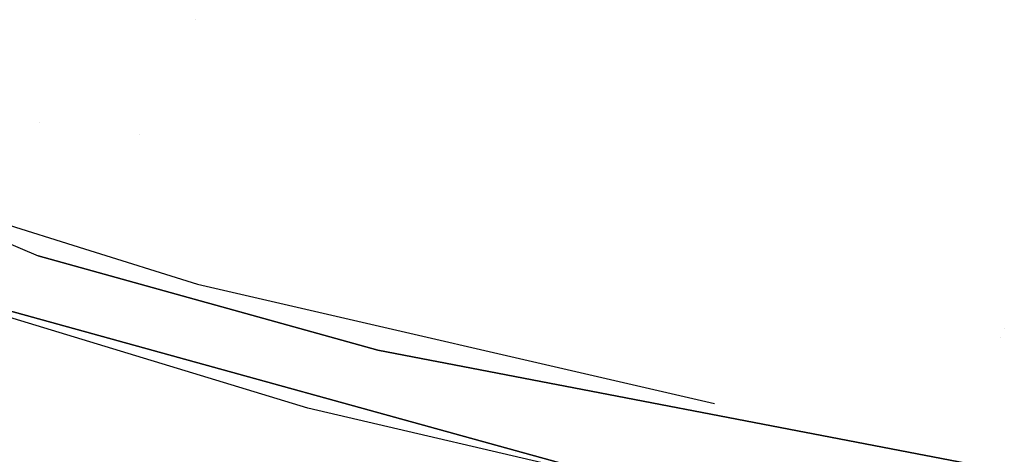
# Model space of a CAD drawing. Units: millimetres. Extents: x -1703 to 4859, y -1531 to 8378.
# Drawn here: x -731 to -583, y 2210 to 2275 of the extents above; entities that cross this region are included whole.
import ezdxf

# ---------------------------------------------------------------- set-up
doc = ezdxf.new("R2010")
doc.units = ezdxf.units.MM
doc.layers.add('1', color=7, linetype='CONTINUOUS', true_color=0xffffff)

msp = doc.modelspace()

# ---------------------------------------------------------------- linework, layer by layer
at = {"layer": '1', "color": 18, "linetype": 'CONTINUOUS'}
for p, q in [((-704.622121, 2275.493135, 2174.729325), (-704.622121, 2275.493135, 2174.729325)), ((-704.622121, 2275.493135, 2174.729325), (-704.622121, 2275.493135, 2174.729325)), ((-775.950137, 2260.176473, 2215.508854), (-728.308022, 2239.825696, 2214.963175)), ((-728.096948, 2259.917905, 2218.179442), (-728.096948, 2259.917905, 2218.179442)), ((-728.096948, 2259.917905, 2218.179442), (-728.096948, 2259.917905, 2218.179442)), ((-712.980496, 2258.136606, 2218.179442), (-712.980496, 2258.136606, 2218.179442)), ((-736.520334, 2245.635263, 2215.932815), (-721.29493, 2240.871324, 2215.909756)), ((-721.29493, 2240.871324, 2215.909756), (-704.255044, 2235.539645, 2215.883948)), ((-760.130823, 2239.09685, 2193.253256), (-640.250981, 2206.004113, 2193.374611)), ((-640.250981, 2206.004113, 2193.374611), (-760.130823, 2239.09685, 2193.253256)), ((-728.308022, 2239.825696, 2214.963175), (-677.031159, 2225.584, 2214.909531)), ((-677.031159, 2225.584, 2214.909531), (-728.308022, 2239.825696, 2214.963175)), ((-687.630713, 2216.835707, 2191.493012), (-760.201216, 2238.900393, 2192.333199)), ((-704.255044, 2235.539645, 2215.883948), (-626.23924, 2217.502803, 2215.797402)), ((-582.518009, 2228.77708, 2218.179442), (-582.518009, 2228.77708, 2218.179442)), ((-583.036199, 2227.541829, 2218.179442), (-583.036199, 2227.541829, 2218.179442)), ((-583.036199, 2227.541829, 2218.179442), (-583.036199, 2227.541829, 2218.179442)), ((-677.031159, 2225.584, 2214.909531), (-585.457385, 2207.933635, 2214.856364)), ((-585.457385, 2207.933635, 2214.856364), (-677.031159, 2225.584, 2214.909531)), ((-640.294969, 2205.782384, 2192.458369), (-687.630713, 2216.835707, 2191.493012)), ((-656.237508, 2210.1857, 1543.524104), (-656.237508, 2210.1857, 1543.524104)), ((-656.237508, 2210.1857, 1543.524104), (-656.237508, 2210.1857, 1543.524104))]:
    msp.add_line(p, q, dxfattribs=at)

doc.saveas('drawing.dxf')
